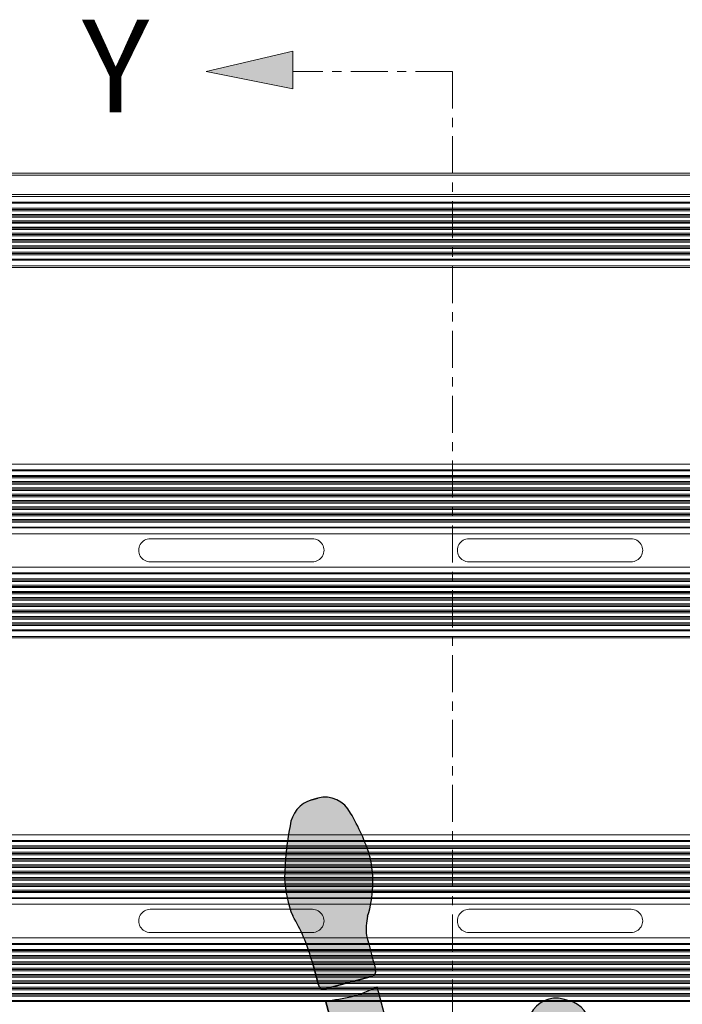
# Model space of a CAD drawing. Units: inches. Extents: x 1.1 to 86.6, y 1.6 to 67.1.
# Drawn here: x 21.6 to 28.8, y 39.7 to 50.3 of the extents above; entities that cross this region are included whole.
import ezdxf

# ---------------------------------------------------------------- set-up
doc = ezdxf.new("R2010")
doc.units = ezdxf.units.IN
doc.header["$LTSCALE"] = 8
doc.header["$MEASUREMENT"] = 0
doc.linetypes.add('CENTER', pattern=[0.39999999999999997, 0.25, -0.05, 0.05, -0.05])
doc.layers.add('FORMAT', color=7, linetype='Continuous')
doc.styles.add('SLDTEXTSTYLE0', font='TXT', dxfattribs={"width": 0.605})

# ---------------------------------------------------------------- blocks, each defined once
blk = doc.blocks.new('Block1')
at = {"linetype": 'Continuous'}
h = blk.add_hatch(color=7, dxfattribs=at)
edge = h.paths.add_edge_path(flags=0)
edge.add_arc((6.715593870171008, 36.10530785396537), 2.33361874871866, 166.4823907158882, 187.3127726449151, ccw=False)
edge.add_arc((-0.1428950233686218, 38.11580842101021), 4.817672660105448, 342.2962679068395, 373.202100464325)
edge.add_arc((-3.7821751546375, 36.61659354436776), 8.725828025216897, 17.33208262533762, 30.88015777802325)
edge.add_arc((2.610593299318487, 40.56330828150424), 1.218289894937057, 25.87979447535282, 105.0000000000071)
edge.add_line((2.295276672052693, 41.74008595493086), (2.035895626505693, 41.67058501324456))
edge.add_arc((2.398590368293377, 40.42140492411487), 1.300768377075074, 106.1904564466533, 174.5288820279577)
edge.add_arc((11.9318928144362, 38.2528794157058), 11.06817471638933, 168.0458112342554, 179.8753649982875)
edge.add_arc((5.700295080719724, 38.45975082856433), 4.8400038830907, 182.164434093432, 201.9360626270562)
edge.add_arc((-5.000963232367831, 32.85719241280249), 7.278926880923351, 15.278979066503723, 31.419173839343614, ccw=False)
edge.add_arc((0.8684086176023808, 34.3797384100602), 1.218289894937146, 15.000000000008583, 18.947992591313493, ccw=False)
edge.add_line((2.045186291029071, 34.69505503732606), (2.31865784831478, 33.67444529111135))
edge.add_arc((2.554013383000055, 33.73750861656424), 0.2436579789873291, 194.9999999999508, 285.0000000000558)
edge.add_line((2.617076708453403, 33.502153081879), (4.617598753278818, 34.03819134823082))
edge.add_arc((4.55453542782568, 34.27354688291593), 0.2436579789873032, 285.0000000000165, 374.9999999999751)
edge.add_line((4.789890962511061, 34.33661020836896), (4.771806377417362, 34.40410279877246))
edge.add_arc((200.2126897972821, 86.77232967897343), 202.3352912828441, 194.5887434782922, 194.9999999999516, ccw=False)
h = blk.add_hatch(color=7, dxfattribs=at)
edge = h.paths.add_edge_path(flags=0)
edge.add_line((2.625525592016884, 32.99991034978151), (3.003905544735711, 31.58777714166923))
edge.add_arc((4.121844334491161, 31.88732793757173), 1.157375400190229, 195.0000000000057, 375.0000000000185)
edge.add_line((5.239783124246371, 32.18687873347444), (4.861403171527678, 33.59901194158623))
edge.add_arc((2.336363932599201, 38.55083151335091), 5.558447645650725, 272.98198808501115, 297.0180119149881, ccw=False)
h = blk.add_hatch(color=7, dxfattribs=at)
edge = h.paths.add_edge_path(flags=0)
edge.add_arc((14.32158424682008, 25.7044950798311), 1.218289894937167, 161.0520074085478, 165.0000000000026, ccw=False)
edge.add_arc((20.1909043367918, 24.18175961684384), 7.278926880923127, 148.580799455434, 164.7194749106544, ccw=False)
edge.add_arc((9.489647792285217, 29.78432092782591), 4.840003883090867, 338.0639373729322, 357.835565906568)
edge.add_arc((3.258049137564891, 29.57787669743134), 11.06817471638931, 0.1224236335520989, 11.95291590278634)
edge.add_arc((12.79140251143253, 31.74616165099997), 1.300768377075131, 5.471117972023709, 73.80954355339898)
edge.add_line((13.15409725321906, 32.99534174012994), (12.89471620767343, 33.0648426818161))
edge.add_arc((12.57939958040753, 31.88806500838948), 1.218289894937013, 74.99999999998808, 154.1202055246808)
edge.add_arc((18.97216803436362, 27.94135027125272), 8.725828025217012, 149.1198422219802, 162.6679173746425)
edge.add_arc((15.33288790309474, 29.44056514789546), 4.817672660105446, 166.797899535643, 197.7037320931374)
edge.add_arc((8.474399009555006, 27.43006458085019), 2.333618748718666, -7.312772644907909, 13.51760928417059, ccw=False)
edge.add_arc((-185.0226969175548, 78.09708640586679), 202.335291282845, 344.999999999985, 345.4112565217054, ccw=False)
edge.add_line((10.41818650225295, 25.72885952544916), (10.40010190191213, 25.66136687814265))
edge.add_arc((10.63545743659751, 25.59830355268976), 0.243657978987339, 165.0000000000572, 255.0000000000172)
edge.add_line((10.57239411114448, 25.36294801800452), (12.57291615596989, 24.82690975165269))
edge.add_arc((12.63597948142313, 25.06226528633793), 0.2436579789873155, 254.9999999999696, 345.0000000000508)
edge.add_line((12.87133501610841, 24.99920196088504), (13.14480657339339, 26.01981170709668))
h = blk.add_hatch(color=7, dxfattribs=at)
edge = h.paths.add_edge_path(flags=0)
edge.add_line((10.32858969289541, 24.92376861136049), (9.950209740176788, 23.51163540324821))
edge.add_arc((11.06814852993213, 23.21208460734543), 1.157375400190219, 164.9999999999806, 345.0000000000078)
edge.add_line((12.18608731968748, 22.9125338114432), (12.56446727240641, 24.32466701955548))
edge.add_arc((12.85362893182399, 29.87558818312475), 5.558447645650489, 242.98198808500888, 267.01801191498987, ccw=False)
h = blk.add_hatch(color=7, dxfattribs=at)
edge = h.paths.add_edge_path(flags=0)
edge.add_arc((5.851849572887769, 14.05059869363287), 2.333618748718608, 166.4823907158837, 187.3127726449065, ccw=False)
edge.add_arc((-1.006639320651757, 16.06109926067786), 4.817672660105447, 342.2962679068396, 373.2021004643254)
edge.add_arc((-4.645919451920635, 14.56188438403498), 8.725828025216972, 17.33208262534048, 30.88015777802064)
edge.add_arc((1.746849002035248, 18.50859912117174), 1.218289894937097, 25.87979447532048, 104.9999999999975)
edge.add_line((1.431532374769663, 19.68537679459837), (1.172151329221614, 19.61587585291193))
edge.add_arc((1.534846071010242, 18.36669576378237), 1.30076837707519, 106.1904564466949, 174.5288820279577)
edge.add_arc((11.06814852993213, 16.19817031573125), 11.06817471638936, 168.0458115536321, 179.8753655531211)
edge.add_arc((4.836550795982459, 16.40504162140987), 4.84000388309066, 182.164434093437, 201.9360626270598)
edge.add_arc((-5.864707517104991, 10.80248320564789), 7.278926880923207, 15.27897906650071, 31.419173839342477, ccw=False)
edge.add_arc((0.004664332865115854, 12.32502920290518), 1.218289894937265, 15.000000000012392, 18.947992591312982, ccw=False)
edge.add_line((1.181442006292015, 12.64034583017118), (1.454913563577618, 11.61973608395632))
edge.add_arc((1.690269098263, 11.68279940940949), 0.2436579789875239, 195.0000000000077, 284.9999999999913)
edge.add_line((1.753332423716138, 11.44744387472397), (3.75385446854145, 11.9834821410758))
edge.add_arc((3.690791143088416, 12.21883767576132), 0.243657978987438, 284.9999999999675, 374.9999999998806)
edge.add_line((3.926146677773796, 12.28190100121394), (3.90806208015269, 12.34939363837088))
edge.add_arc((199.3489454999983, 64.71762051864428), 202.3352912828443, 194.5887434782931, 194.9999999999728, ccw=False)
h = blk.add_hatch(color=7, dxfattribs=at)
edge = h.paths.add_edge_path(flags=0)
edge.add_line((1.761781307279514, 10.94520114262705), (2.140161259998446, 9.533067934514769))
edge.add_arc((3.258100049753755, 9.832618730417247), 1.157375400190178, 195.0000000000064, 375.0000000000063)
edge.add_line((4.376038839509065, 10.13216952631972), (3.99765888679052, 11.54430273443177))
edge.add_arc((1.472619647862041, 16.49612230619645), 5.558447645650719, 272.981988085009, 297.0180119149881, ccw=False)
h = blk.add_hatch(color=7, dxfattribs=at)
edge = h.paths.add_edge_path(flags=0)
edge.add_arc((19.32716005596909, 2.127050424017304), 7.278926880923027, 148.5807994574611, 164.7194750275734, ccw=False)
edge.add_arc((8.625903511328445, 7.729611734779918), 4.840003883090717, 338.0639373729281, 357.8355659065679)
edge.add_arc((2.394304856607909, 7.523167504385343), 11.06817471638938, 0.1224236335520892, 11.95291590278688)
edge.add_arc((11.92765823047576, 9.691452457953691), 1.300768377075178, 5.471117972041863, 73.80954355335291)
edge.add_line((12.29035297226334, 10.94063254708353), (12.03097192671665, 11.01013348876983))
edge.add_arc((11.71565529945076, 9.833355815343207), 1.218289894937074, 74.99999999998815, 154.1202055246692)
edge.add_arc((18.10842375340664, 5.886641078206583), 8.725828025216964, 149.1198422219787, 162.6679173746445)
edge.add_arc((14.46914362213787, 7.385855954849181), 4.817672660105467, 166.7978995356453, 197.7037320931327)
edge.add_arc((7.610654728598234, 5.375355387804196), 2.333618748718649, -7.312772644914787, 13.517609284174284, ccw=False)
edge.add_arc((-185.8864411985123, 56.04237721281715), 202.3352912828449, 344.9999999999906, 345.4112565217064, ccw=False)
edge.add_line((9.55444222130048, 3.674150332418831), (9.53635761717497, 3.606657670987627))
edge.add_arc((9.77171315186035, 3.543594345535154), 0.2436579789873523, 165.000000000152, 255.0000000000259)
edge.add_line((9.708649826407317, 3.308238810849771), (11.70917187123273, 2.772200544497942))
edge.add_arc((11.77223519668587, 3.007556079183325), 0.2436579789873876, 255.0000000000021, 345.0000000000186)
edge.add_line((12.00759073137115, 2.944492753730289), (12.28106228865612, 3.965102499942351))
edge.add_arc((13.45783996208291, 3.649785872676349), 1.218289894937177, 161.0520074085587, 164.9999999999848, ccw=False)
h = blk.add_hatch(color=7, dxfattribs=at)
edge = h.paths.add_edge_path(flags=0)
edge.add_line((9.464845408158352, 2.869059404205464), (9.086465455439418, 1.45692619609318))
edge.add_arc((10.20440424519476, 1.157375400190959), 1.157375400190233, 165.0000000000072, 344.9999999999959)
edge.add_line((11.32234303495022, 0.8578246042884551), (11.70072298766915, 2.269957812400741))
edge.add_arc((11.98988464708672, 7.820878975970143), 5.558447645650698, 242.9819880850128, 267.0180119149899, ccw=False)
at = {"layer": 'FORMAT'}
for p, q in [((2.295276672052693, 41.74008595493087), (2.035895626505693, 41.67058501324457)), ((2.045186291029071, 34.69505503732607), (2.31865784831478, 33.67444529111135)), ((2.617076708453403, 33.50215308187901), (4.617598753278818, 34.03819134823084)), ((4.789890962511061, 34.33661020836897), (4.771806377417361, 34.40410279877248)), ((5.239783124246371, 32.18687873347444), (4.861403171527679, 33.59901194158624)), ((2.625525592016884, 32.99991034978152), (3.003905544735711, 31.58777714166924)), ((13.15409725321906, 32.99534174012995), (12.89471620767343, 33.06484268181611)), ((12.87133501610841, 24.99920196088505), (13.14480657339339, 26.01981170709669)), ((10.41818650225295, 25.72885952544917), (10.40010190191213, 25.66136687814266)), ((10.57239411114448, 25.36294801800453), (12.57291615596989, 24.8269097516527)), ((10.32858969289541, 24.92376861136049), (9.950209740176788, 23.51163540324821)), ((12.18608731968748, 22.91253381144321), (12.56446727240641, 24.32466701955549)), ((1.431532374769663, 19.68537679459837), (1.172151329221614, 19.61587585291193)), ((1.181442006292016, 12.64034583017119), (1.45491356357762, 11.61973608395633)), ((3.926146677773795, 12.28190100121394), (3.90806208015269, 12.34939363837088)), ((1.753332423716138, 11.44744387472398), (3.753854468541449, 11.98348214107581)), ((4.376038839509064, 10.13216952631973), (3.997658886790519, 11.54430273443177)), ((1.761781307279514, 10.94520114262705), (2.140161259998446, 9.53306793451477)), ((12.29035297226334, 10.94063254708353), (12.03097192671665, 11.01013348876983)), ((12.00759073137115, 2.944492753730295), (12.28106228865612, 3.965102499942357)), ((9.55444222130048, 3.674150332418834), (9.53635761717497, 3.606657670987631)), ((9.708649826407317, 3.308238810849777), (11.70917187123273, 2.772200544497948)), ((9.464845408158352, 2.869059404205464), (9.086465455439418, 1.456926196093183)), ((11.32234303495022, 0.857824604288461), (11.70072298766915, 2.269957812400741))]:
    blk.add_line(p, q, dxfattribs=at)
at = {"layer": 'FORMAT', "color": 7}
for p, q in [((2.035895626505693, 41.67058501324457), (2.295276672052693, 41.74008595493087)), ((2.31865784831478, 33.67444529111135), (2.045186291029071, 34.69505503732607)), ((4.617598753278818, 34.03819134823084), (2.617076708453403, 33.50215308187901)), ((4.789890962511061, 34.33661020836897), (4.77180637742439, 34.4041027987459)), ((5.239783124246371, 32.18687873347444), (4.861403171527679, 33.59901194158624)), ((3.003905544735711, 31.58777714166924), (2.625525592016884, 32.99991034978152)), ((13.15409725321906, 32.99534174012995), (12.89471620767343, 33.06484268181611)), ((12.87133501610841, 24.99920196088505), (13.14480657339339, 26.01981170709669)), ((10.40010190191213, 25.66136687814266), (10.4181865023459, 25.72885952579661)), ((10.57239411114448, 25.36294801800453), (12.57291615596989, 24.8269097516527)), ((9.950209740176788, 23.51163540324821), (10.32858969289541, 24.92376861136049)), ((12.18608731968748, 22.91253381144321), (12.56446727240641, 24.32466701955549)), ((1.172151329221614, 19.61587585291193), (1.431532374769663, 19.68537679459837)), ((1.45491356357762, 11.61973608395633), (1.181442006292016, 12.64034583017119)), ((3.926146677773795, 12.28190100121394), (3.90806208008744, 12.34939363861397)), ((3.753854468541449, 11.98348214107581), (1.753332423716138, 11.44744387472398)), ((4.376038839509064, 10.13216952631973), (3.997658886790519, 11.54430273443177)), ((2.140161259998446, 9.53306793451477), (1.761781307279514, 10.94520114262705)), ((12.29035297226334, 10.94063254708353), (12.03097192671665, 11.01013348876983)), ((12.00759073137115, 2.944492753730295), (12.28106228865612, 3.965102499942357)), ((9.53635761717497, 3.606657670987631), (9.554442221401501, 3.674150332796765)), ((9.708649826407317, 3.308238810849777), (11.70917187123273, 2.772200544497948)), ((9.086465455439418, 1.456926196093183), (9.464845408158352, 2.869059404205464)), ((11.32234303495022, 0.857824604288461), (11.70072298766915, 2.269957812400741))]:
    blk.add_line(p, q, dxfattribs=at)
at = {"layer": 'FORMAT'}
for centre, radius, start, end in [((2.398590368293377, 40.42140492411487), 1.300768377075076, 106.1904564466533, 174.5288820279577), ((2.610593299318487, 40.56330828150425), 1.218289894937098, 25.87979447535291, 105.0000000000071), ((-3.7821751546375, 36.61659354436777), 8.72582802521691, 17.33208262533759, 30.88015777802325), ((11.9318928144362, 38.25287941570581), 11.06817471638936, 168.0458112342554, 179.8753649982874), ((-0.1428950233686218, 38.11580842101022), 4.8176726601055, 342.2962679068393, 13.20210046432421), ((5.700295080719724, 38.45975082856434), 4.84000388309077, 182.1644340934319, 201.9360626270563), ((-5.000963232367831, 32.8571924128025), 7.278926880923358, 15.27897906650442, 31.41917383934418), ((6.715593870171008, 36.10530785396538), 2.333618748718759, 166.4823907158891, 187.3127726449152), ((200.2126897972821, 86.77232967897343), 202.3352912828441, 194.588743478293, 194.9999999999524), ((0.8684086176023808, 34.37973841006021), 1.218289894937191, 15.00000000000945, 18.94799259131406), ((4.55453542782568, 34.27354688291594), 0.2436579789874243, 285.0000000000169, 14.99999999997426), ((2.554013383000055, 33.73750861656425), 0.2436579789873711, 194.9999999999508, 285.0000000000558), ((2.336363932599201, 38.55083151335093), 5.558447645650746, 272.981988085012, 297.0180119149889), ((12.57939958040753, 31.88806500838949), 1.218289894937044, 74.99999999998808, 154.1202055246809), ((12.79140251143253, 31.74616165099997), 1.300768377075245, 5.471117972023212, 73.80954355339898), ((18.97216803436362, 27.94135027125273), 8.725828025217057, 149.1198422219802, 162.6679173746425), ((4.121844334491161, 31.88732793757174), 1.15737540019032, 195.0000000000057, 15.00000000001729), ((3.258049137564891, 29.57787669743135), 11.06817471638935, 0.1224236335520804, 11.95291590278629), ((15.33288790309474, 29.44056514789546), 4.8176726601055, 166.797899535643, 197.7037320931374), ((9.489647792285217, 29.78432092782592), 4.840003883090882, 338.0639373729321, 357.835565906568), ((8.474399009555006, 27.4300645808502), 2.333618748718703, 352.6872273550936, 13.51760928417123), ((20.1909043367918, 24.18175961684385), 7.278926880923239, 148.5807994554349, 164.7194749106552), ((-185.0226969175548, 78.09708640586679), 202.3352912828451, 344.9999999999858, 345.4112565217062), ((14.32158424682008, 25.7044950798311), 1.218289894937305, 161.0520074085488, 165.0000000000033), ((10.63545743659751, 25.59830355268977), 0.2436579789873885, 165.0000000000572, 255.0000000000172), ((12.85362893182399, 29.87558818312475), 5.558447645650562, 242.9819880850098, 267.0180119149907), ((12.63597948142313, 25.06226528633794), 0.243657978987344, 254.9999999999696, 345.0000000000516), ((11.06814852993213, 23.21208460734543), 1.157375400190292, 164.9999999999804, 345.000000000008), ((1.534846071010242, 18.36669576378237), 1.300768377075198, 106.190456446695, 174.528882027958), ((1.746849002035248, 18.50859912117175), 1.218289894937232, 25.8797944753207, 104.9999999999975), ((-4.645919451920635, 14.56188438403499), 8.725828025217037, 17.33208262534045, 30.88015777802062), ((11.06814852993213, 16.19817031573125), 11.06817471638942, 168.0458115536321, 179.8753655531211), ((-1.006639320651757, 16.06109926067786), 4.817672660105495, 342.2962679068397, 13.20210046432449), ((4.836550795982459, 16.40504162140987), 4.840003883090682, 182.164434093437, 201.9360626270598), ((-5.864707517104991, 10.80248320564789), 7.278926880923287, 15.27897906650149, 31.41917383934329), ((5.851849572887769, 14.05059869363288), 2.333618748718629, 166.4823907158845, 187.312772644908), ((199.3489454999983, 64.71762051864428), 202.3352912828443, 194.5887434782939, 194.9999999999736), ((0.004664332865115854, 12.32502920290518), 1.21828989493734, 15.00000000001319, 18.94799259131398), ((3.690791143088416, 12.21883767576133), 0.2436579789875608, 284.9999999999673, 14.9999999998795), ((1.690269098263, 11.6827994094095), 0.2436579789875863, 195.0000000000074, 284.9999999999913), ((1.472619647862041, 16.49612230619646), 5.558447645650743, 272.9819880850098, 297.0180119149889), ((11.71565529945076, 9.83335581534321), 1.218289894937104, 74.99999999998818, 154.1202055246691), ((11.92765823047576, 9.691452457953694), 1.300768377075181, 5.471117972042111, 73.80954355335291), ((18.10842375340664, 5.886641078206587), 8.725828025217073, 149.1198422219787, 162.6679173746445), ((3.258100049753755, 9.832618730417249), 1.157375400190177, 195.0000000000064, 15.00000000000557), ((2.394304856607909, 7.523167504385347), 11.06817471638942, 0.122423633552085, 11.95291590278689), ((14.46914362213787, 7.385855954849184), 4.817672660105566, 166.7978995356452, 197.7037320931327), ((8.625903511328445, 7.729611734779921), 4.840003883090763, 338.0639373729281, 357.8355659065679), ((7.610654728598234, 5.375355387804198), 2.333618748718664, 352.6872273550868, 13.51760928417525), ((19.32716005596909, 2.127050424017307), 7.278926880923054, 148.5807994574618, 164.7194750275742), ((-185.8864411985123, 56.04237721281715), 202.335291282845, 344.9999999999914, 345.4112565217072), ((13.45783996208291, 3.649785872676353), 1.218289894937238, 161.0520074085595, 164.9999999999855), ((9.77171315186035, 3.543594345535158), 0.2436579789874248, 165.000000000152, 255.0000000000257), ((11.98988464708672, 7.820878975970147), 5.558447645650704, 242.9819880850137, 267.0180119149907), ((11.77223519668587, 3.007556079183328), 0.243657978987452, 255.0000000000019, 345.0000000000193), ((10.20440424519476, 1.157375400190962), 1.15737540019032, 165.0000000000072, 344.999999999996)]:
    blk.add_arc(centre, radius, start, end, dxfattribs=at)
at = {"layer": 'FORMAT', "color": 7}
for centre, radius, start, end in [((2.398590368293377, 40.42140492411487), 1.300768377075076, 106.1904564466533, 174.5288820279577), ((2.610593299318487, 40.56330828150425), 1.218289894937098, 25.87979447535291, 105.0000000000071), ((-3.7821751546375, 36.61659354436777), 8.72582802521691, 17.33208262533759, 30.88015777802325), ((11.9318928144362, 38.25287941570581), 11.06817471638936, 168.0458112342554, 179.8753649982874), ((-0.1428950233686218, 38.11580842101022), 4.8176726601055, 342.2962679068393, 13.20210046432421), ((5.700295080719724, 38.45975082856434), 4.84000388309077, 182.1644340934319, 201.9360626270563), ((-5.000963232367831, 32.8571924128025), 7.278926880923358, 15.27897906650442, 31.41917383934418), ((6.715593870171008, 36.10530785396538), 2.333618748718759, 166.4823907158891, 187.3127726449152), ((200.2126897972821, 86.77232967897343), 202.3352912828442, 194.588743478293, 194.9999999999602), ((0.8684086176023808, 34.37973841006021), 1.218289894937191, 15.00000000000945, 18.94799259131406), ((4.55453542782568, 34.27354688291594), 0.2436579789874243, 285.0000000000169, 14.99999999997426), ((2.554013383000055, 33.73750861656425), 0.2436579789873711, 194.9999999999508, 285.0000000000558), ((2.336363932599201, 38.55083151335093), 5.558447645650746, 272.981988085012, 297.0180119149889), ((12.57939958040753, 31.88806500838949), 1.218289894937044, 74.99999999998808, 154.1202055246809), ((12.79140251143253, 31.74616165099997), 1.300768377075245, 5.471117972023212, 73.80954355339898), ((18.97216803436362, 27.94135027125273), 8.725828025217057, 149.1198422219802, 162.6679173746425), ((4.121844334491161, 31.88732793757174), 1.15737540019032, 195.0000000000057, 15.00000000001729), ((3.258049137564891, 29.57787669743135), 11.06817471638935, 0.1224236335520804, 11.95291590278629), ((15.33288790309474, 29.44056514789546), 4.8176726601055, 166.797899535643, 197.7037320931374), ((9.489647792285217, 29.78432092782592), 4.840003883090882, 338.0639373729321, 357.835565906568), ((8.474399009555006, 27.4300645808502), 2.333618748718703, 352.6872273550936, 13.51760928417123), ((20.1909043367918, 24.18175961684385), 7.278926880923239, 148.5807994554349, 164.7194749106552), ((-185.0226969175548, 78.09708640586679), 202.335291282845, 345.0000000000877, 345.4112565217062), ((14.32158424682008, 25.7044950798311), 1.218289894937305, 161.0520074085488, 165.0000000000033), ((10.63545743659751, 25.59830355268977), 0.2436579789873885, 165.0000000000572, 255.0000000000172), ((12.85362893182399, 29.87558818312475), 5.558447645650562, 242.9819880850098, 267.0180119149907), ((12.63597948142313, 25.06226528633794), 0.243657978987344, 254.9999999999696, 345.0000000000516), ((11.06814852993213, 23.21208460734543), 1.157375400190292, 164.9999999999804, 345.000000000008), ((1.534846071010242, 18.36669576378237), 1.300768377075198, 106.190456446695, 174.528882027958), ((1.746849002035248, 18.50859912117175), 1.218289894937232, 25.8797944753207, 104.9999999999975), ((-4.645919451920635, 14.56188438403499), 8.725828025217037, 17.33208262534045, 30.88015777802062), ((11.06814852993213, 16.19817031573125), 11.06817471638942, 168.0458115536321, 179.8753655531211), ((-1.006639320651757, 16.06109926067786), 4.817672660105495, 342.2962679068397, 13.20210046432449), ((4.836550795982459, 16.40504162140987), 4.840003883090682, 182.164434093437, 201.9360626270598), ((-5.864707517104991, 10.80248320564789), 7.278926880923287, 15.27897906650149, 31.41917383934329), ((5.851849572887769, 14.05059869363288), 2.333618748718629, 166.4823907158845, 187.312772644908), ((199.3489454999983, 64.71762051864428), 202.3352912828445, 194.5887434782939, 194.9999999999023), ((0.004664332865115854, 12.32502920290518), 1.21828989493734, 15.00000000001319, 18.94799259131398), ((3.690791143088416, 12.21883767576133), 0.2436579789875608, 284.9999999999673, 14.9999999998795), ((1.690269098263, 11.6827994094095), 0.2436579789875863, 195.0000000000074, 284.9999999999913), ((1.472619647862041, 16.49612230619646), 5.558447645650743, 272.9819880850098, 297.0180119149889), ((11.71565529945076, 9.83335581534321), 1.218289894937104, 74.99999999998818, 154.1202055246691), ((11.92765823047576, 9.691452457953694), 1.300768377075181, 5.471117972042111, 73.80954355335291), ((18.10842375340664, 5.886641078206587), 8.725828025217073, 149.1198422219787, 162.6679173746445), ((3.258100049753755, 9.832618730417249), 1.157375400190177, 195.0000000000064, 15.00000000000557), ((2.394304856607909, 7.523167504385347), 11.06817471638942, 0.122423633552085, 11.95291590278689), ((14.46914362213787, 7.385855954849184), 4.817672660105566, 166.7978995356452, 197.7037320931327), ((8.625903511328445, 7.729611734779921), 4.840003883090763, 338.0639373729281, 357.8355659065679), ((7.610654728598234, 5.375355387804198), 2.333618748718664, 352.6872273550868, 13.51760928417525), ((19.32716005596909, 2.127050424017307), 7.278926880923054, 148.5807994574618, 164.7194750275742), ((-185.8864411985123, 56.04237721281715), 202.3352912828448, 345.0000000001022, 345.4112565217072), ((13.45783996208291, 3.649785872676353), 1.218289894937238, 161.0520074085595, 164.9999999999855), ((9.77171315186035, 3.543594345535158), 0.2436579789874248, 165.000000000152, 255.0000000000257), ((11.98988464708672, 7.820878975970147), 5.558447645650704, 242.9819880850137, 267.0180119149907), ((11.77223519668587, 3.007556079183328), 0.243657978987452, 255.0000000000019, 345.0000000000193), ((10.20440424519476, 1.157375400190962), 1.15737540019032, 165.0000000000072, 344.999999999996)]:
    blk.add_arc(centre, radius, start, end, dxfattribs=at)
blk = doc.blocks.new('Block19')
at = {"layer": 'FORMAT'}
blk.add_hatch(color=256, dxfattribs=at).paths.add_polyline_path([(-203.8824788205511, 38.61300768497209), (-199.2104183417821, 37.66979762188024), (-199.2104183417821, 38.61300768497209), (-199.2104183417821, 39.70556129443267)], flags=0)
at = {"color": 7, "linetype": 'CENTER', "lineweight": 0}
blk.add_line((-190.5811787442794, 38.61300768497208), (-190.5811787442793, -105.6568359028664), dxfattribs=at)
at = {"layer": 'FORMAT', "color": 11, "lineweight": 0, "true_color": 0xff8040}
for p, q in [((-199.2104183417821, 39.70556129443267), (-203.8824788205511, 38.61300768497208)), ((-199.2104183417821, 38.61300768497208), (-199.2104183417821, 39.70556129443267)), ((-203.8824788205511, 38.61300768497208), (-199.2104183417821, 37.66979762188024)), ((-199.2104183417821, 37.66979762188024), (-199.2104183417821, 38.61300768497208))]:
    blk.add_line(p, q, dxfattribs=at)
at = {"layer": 'FORMAT', "color": 11, "linetype": 'CENTER', "lineweight": 0, "true_color": 0xff8040}
blk.add_line((-190.5811787442794, 38.61300768497208), (-199.2104183417821, 38.61300768497208), dxfattribs=at)
at = {"layer": 'FORMAT', "insert": (-210.5789834765436, 41.40392916933351), "char_height": 5, "attachment_point": 1, "style": 'SLDTEXTSTYLE0'}
blk.add_mtext('Y', dxfattribs=at)

msp = doc.modelspace()

# ---------------------------------------------------------------- linework, layer by layer
at = {"color": 7, "linetype": 'Continuous', "lineweight": 15}
for p, q in [((13.5172591472916, 48.684019677355), (38.51725935848916, 48.684019677355)), ((13.53725955624517, 48.66401926840144), (38.49725894953559, 48.66401926840144)), ((13.74725915697853, 48.45401966766808), (38.28725934880223, 48.45401966766808)), ((13.7672595659321, 48.43401925871451), (38.26725893984867, 48.43401925871451)), ((38.01725910786806, 48.37211960045131), (14.01725881125281, 48.37211960045131)), ((38.01725910786806, 48.36222030147552), (14.01725881125281, 48.36222030147552)), ((38.01725910786806, 48.30801879428262), (14.01725881125281, 48.30801879428262)), ((38.01725910786806, 48.29401874267909), (14.01725881125281, 48.29401874267909)), ((38.01725910786806, 48.28001869107554), (14.01725881125281, 48.28001869107554)), ((38.01725910786806, 48.24001904648819), (14.01725881125281, 48.24001904648819)), ((38.01725910786806, 48.22601899488464), (14.01725881125281, 48.22601899488464)), ((38.01725910786806, 48.21201894328109), (14.01725881125281, 48.21201894328109)), ((38.01725910786806, 48.17201929869374), (14.01725881125281, 48.17201929869374)), ((38.01725910786806, 48.15801924709019), (14.01725881125281, 48.15801924709019)), ((38.01725910786806, 48.14401919548666), (14.01725881125281, 48.14401919548666)), ((38.01725910786806, 48.1040195508993), (14.01725881125281, 48.1040195508993)), ((38.01725910786806, 48.09001949929575), (14.01725881125281, 48.09001949929575)), ((38.01725910786806, 48.07601944769221), (14.01725881125281, 48.07601944769221)), ((38.01725910786806, 48.03601862978507), (14.01725881125281, 48.03601862978507)), ((38.01725910786806, 48.02201975150131), (14.01725881125281, 48.02201975150131)), ((38.01725910786806, 48.00801969989777), (14.01725881125281, 48.00801969989777)), ((38.01725910786806, 47.96801888199062), (14.01725881125281, 47.96801888199062)), ((38.01725910786806, 47.95401941704697), (14.01725881125281, 47.95401941704697)), ((38.01725910786806, 47.94001936544343), (14.01725881125281, 47.94001936544343)), ((38.01725910786806, 47.90001913419619), (14.01725881125281, 47.90001913419619)), ((38.01725910786806, 47.88601908259264), (14.01725881125281, 47.88601908259264)), ((38.01725910786806, 47.8720190309891), (14.01725881125281, 47.8720190309891)), ((38.01725910786806, 47.83201938640174), (14.01725881125281, 47.83201938640174)), ((38.01725910786806, 47.81801933479819), (14.01725881125281, 47.81801933479819)), ((38.01725910786806, 47.80401928319466), (14.01725881125281, 47.80401928319466)), ((38.01725910786806, 47.75581813335178), (14.01725881125281, 47.75581813335178)), ((38.01725910786806, 47.745918834376), (14.01725881125281, 47.745918834376)), ((38.01725910786806, 47.66901945605751), (14.01725881125281, 47.66901945605751)), ((14.01925932147608, 47.6840191761128), (38.01725910786806, 47.6840191761128)), ((38.01725910786806, 45.54401941757262), (14.01725881125281, 45.54401941757262)), ((38.01725910786806, 45.54401941757262), (14.01925932147608, 45.54401941757262)), ((38.01725910786806, 45.48211975930942), (14.01725881125281, 45.48211975930942)), ((38.01725910786806, 45.47222046033364), (14.01725881125281, 45.47222046033364)), ((38.01725910786806, 45.42401931049076), (14.01725881125281, 45.42401931049076)), ((38.01725910786806, 45.41001925888722), (14.01725881125281, 45.41001925888722)), ((38.01725910786806, 45.39601920728368), (14.01725881125281, 45.39601920728368)), ((38.01725910786806, 45.35601897603643), (14.01725881125281, 45.35601897603643)), ((38.01725910786806, 45.34201892443289), (14.01725881125281, 45.34201892443289)), ((38.01725910786806, 45.32801945948923), (14.01725881125281, 45.32801945948923)), ((38.01725910786806, 45.28801922824199), (14.01725881125281, 45.28801922824199)), ((38.01725910786806, 45.27401917663845), (14.01725881125281, 45.27401917663845)), ((38.01725910786806, 45.2600191250349), (14.01725881125281, 45.2600191250349)), ((38.01725910786806, 45.22001948044754), (14.01725881125281, 45.22001948044754)), ((38.01725910786806, 45.206019428844), (14.01725881125281, 45.206019428844)), ((38.01725910786806, 45.19201937724046), (14.01725881125281, 45.19201937724046)), ((38.01725910786806, 45.15201914599321), (14.01725881125281, 45.15201914599321)), ((38.01725910786806, 45.13801909438967), (14.01725881125281, 45.13801909438967)), ((38.01725910786806, 45.12401904278612), (14.01725881125281, 45.12401904278612)), ((38.01725910786806, 45.08401939819876), (14.01725881125281, 45.08401939819876)), ((38.01725910786806, 45.07001934659522), (14.01725881125281, 45.07001934659522)), ((38.01725910786806, 45.05601929499168), (14.01725881125281, 45.05601929499168)), ((38.01725910786806, 45.01601906374443), (14.01725881125281, 45.01601906374443)), ((38.01725910786806, 45.00201901214089), (14.01725881125281, 45.00201901214089)), ((38.01725910786806, 44.98801896053735), (14.01725881125281, 44.98801896053735)), ((38.01725910786806, 44.94801931594998), (14.01725881125281, 44.94801931594998)), ((38.01725910786806, 44.93401926434645), (14.01725881125281, 44.93401926434645)), ((38.01725910786806, 44.9200192127429), (14.01725881125281, 44.9200192127429)), ((38.01725910786806, 44.86581829220989), (14.01725881125281, 44.86581829220989)), ((38.01725910786806, 44.85591899323411), (14.01725881125281, 44.85591899323411)), ((38.01725910786806, 44.79401933497091), (14.01725881125281, 44.79401933497091)), ((24.7722593152359, 44.74001905212012), (23.02225931805187, 44.74001905212012)), ((28.21225925606304, 44.74001905212012), (26.462259258879, 44.74001905212012)), ((38.01725910786806, 44.43401901372534), (14.01725881125281, 44.43401901372534)), ((23.02225931805187, 44.49001922013951), (24.7722593152359, 44.49001922013951)), ((26.462259258879, 44.49001922013951), (28.21225925606304, 44.49001922013951)), ((38.01725910786806, 44.37211994212203), (14.01725881125281, 44.37211994212203)), ((38.01725910786806, 44.36222005648635), (14.01725881125281, 44.36222005648635)), ((38.01725910786806, 44.30801913595334), (14.01725881125281, 44.30801913595334)), ((38.01725910786806, 44.29401908434981), (14.01725881125281, 44.29401908434981)), ((38.01725910786806, 44.28001903274626), (14.01725881125281, 44.28001903274626)), ((38.01725910786806, 44.2400193881589), (14.01725881125281, 44.2400193881589)), ((38.01725910786806, 44.22601933655536), (14.01725881125281, 44.22601933655536)), ((38.01725910786806, 44.21201928495181), (14.01725881125281, 44.21201928495181)), ((38.01725910786806, 44.17201905370457), (14.01725881125281, 44.17201905370457)), ((38.01725910786806, 44.15801900210103), (14.01725881125281, 44.15801900210103)), ((38.01725910786806, 44.14401895049748), (14.01725881125281, 44.14401895049748)), ((38.01725910786806, 44.10401930591012), (14.01725881125281, 44.10401930591012)), ((38.01725910786806, 44.09001925430658), (14.01725881125281, 44.09001925430658)), ((38.01725910786806, 44.07601920270304), (14.01725881125281, 44.07601920270304)), ((38.01725910786806, 44.03601897145579), (14.01725881125281, 44.03601897145579)), ((38.01725910786806, 44.02201950651214), (14.01725881125281, 44.02201950651214)), ((38.01725910786806, 44.00801945490859), (14.01725881125281, 44.00801945490859)), ((38.01725910786806, 43.96801922366134), (14.01725881125281, 43.96801922366134)), ((38.01725910786806, 43.95401917205781), (14.01725881125281, 43.95401917205781)), ((38.01725910786806, 43.94001912045426), (14.01725881125281, 43.94001912045426)), ((38.01725910786806, 43.90001947586691), (14.01725881125281, 43.90001947586691)), ((38.01725910786806, 43.88601942426336), (14.01725881125281, 43.88601942426336)), ((38.01725910786806, 43.87201937265981), (14.01725881125281, 43.87201937265981)), ((38.01725910786806, 43.83201914141257), (14.01725881125281, 43.83201914141257)), ((38.01725910786806, 43.81801908980903), (14.01725881125281, 43.81801908980903)), ((38.01725910786806, 43.80401903820548), (14.01725881125281, 43.80401903820548)), ((38.01725910786806, 43.7558184750225), (14.01725881125281, 43.7558184750225)), ((38.01725910786806, 43.74591858938683), (14.01725881125281, 43.74591858938683)), ((14.01925932147608, 43.68401893112362), (38.01725910786806, 43.68401893112362)), ((38.01725910786806, 43.66901921106834), (14.01725881125281, 43.66901921106834)), ((38.01725910786806, 41.54401917258345), (14.01725881125281, 41.54401917258345)), ((38.01725910786806, 41.4821198076502), (14.01725881125281, 41.4821198076502)), ((38.01725910786806, 41.47222021534446), (14.01725881125281, 41.47222021534446)), ((38.01725910786806, 41.54401917258345), (14.01925932147608, 41.54401917258345)), ((38.01725910786806, 41.42401935883154), (14.01725881125281, 41.42401935883154)), ((38.01725910786806, 41.410019307228), (14.01725881125281, 41.410019307228)), ((38.01725910786806, 41.39601925562445), (14.01725881125281, 41.39601925562445)), ((38.01725910786806, 41.35601931770715), (14.01725881125281, 41.35601931770715)), ((38.01725910786806, 41.34201926610361), (14.01725881125281, 41.34201926610361)), ((38.01725910786806, 41.32801921450007), (14.01725881125281, 41.32801921450007)), ((38.01725910786806, 41.28801927658276), (14.01725881125281, 41.28801927658276)), ((38.01725910786806, 41.27401922497922), (14.01725881125281, 41.27401922497922)), ((38.01725910786806, 41.26001917337567), (14.01725881125281, 41.26001917337567)), ((38.01725910786806, 41.22001923545837), (14.01725881125281, 41.22001923545837)), ((38.01725910786806, 41.20601918385483), (14.01725881125281, 41.20601918385483)), ((38.01725910786806, 41.19201913225129), (14.01725881125281, 41.19201913225129)), ((38.01725910786806, 41.15201919433398), (14.01725881125281, 41.15201919433398)), ((38.01725910786806, 41.13801914273044), (14.01725881125281, 41.13801914273044)), ((38.01725910786806, 41.1240190911269), (14.01725881125281, 41.1240190911269)), ((38.01725910786806, 41.0840191532096), (14.01725881125281, 41.0840191532096)), ((38.01725910786806, 41.07001910160605), (14.01725881125281, 41.07001910160605)), ((38.01725910786806, 41.05601934333245), (14.01725881125281, 41.05601934333245)), ((38.01725910786806, 41.0160191120852), (14.01725881125281, 41.0160191120852)), ((38.01725910786806, 41.00201935381161), (14.01725881125281, 41.00201935381161)), ((38.01725910786806, 40.98801930220807), (14.01725881125281, 40.98801930220807)), ((38.01725910786806, 40.94801907096082), (14.01725881125281, 40.94801907096082)), ((38.01725910786806, 40.93401931268722), (14.01725881125281, 40.93401931268722)), ((38.01725910786806, 40.92001926108367), (14.01725881125281, 40.92001926108367)), ((38.01725910786806, 40.86581834055067), (14.01725881125281, 40.86581834055067)), ((38.01725910786806, 40.85591874824494), (14.01725881125281, 40.85591874824494)), ((38.01725910786806, 40.79401908998174), (14.01725881125281, 40.79401908998174)), ((24.7722593152359, 40.74001910046089), (23.02225931805187, 40.74001910046089)), ((28.21225925606304, 40.74001910046089), (26.462259258879, 40.74001910046089)), ((23.02225931805187, 40.49001926848028), (24.7722593152359, 40.49001926848028)), ((26.462259258879, 40.49001926848028), (28.21225925606304, 40.49001926848028)), ((38.01725910786806, 40.43401920873109), (14.01725881125281, 40.43401920873109)), ((38.01725910786806, 40.37211969713286), (14.01725881125281, 40.37211969713286)), ((38.01725910786806, 40.3622202514921), (14.01725881125281, 40.3622202514921)), ((38.01725910786806, 40.30801918429412), (14.01725881125281, 40.30801918429412)), ((38.01725910786806, 40.29401927935555), (14.01725881125281, 40.29401927935555)), ((38.01725910786806, 40.28001922775201), (14.01725881125281, 40.28001922775201)), ((38.01725910786806, 40.24001914316973), (14.01725881125281, 40.24001914316973)), ((38.01725910786806, 40.22601923823116), (14.01725881125281, 40.22601923823116)), ((38.01725910786806, 40.21201918662762), (14.01725881125281, 40.21201918662762)), ((38.01725910786806, 40.17201924871031), (14.01725881125281, 40.17201924871031)), ((38.01725910786806, 40.15801919710677), (14.01725881125281, 40.15801919710677)), ((38.01725910786806, 40.14401914550323), (14.01725881125281, 40.14401914550323)), ((38.01725910786806, 40.10401920758593), (14.01725881125281, 40.10401920758593)), ((38.01725910786806, 40.09001915598238), (14.01725881125281, 40.09001915598238)), ((38.01725910786806, 40.07601925104382), (14.01725881125281, 40.07601925104382)), ((38.01725910786806, 40.03601916646154), (14.01725881125281, 40.03601916646154)), ((38.01725910786806, 40.02201926152297), (14.01725881125281, 40.02201926152297)), ((38.01725910786806, 40.00801920991942), (14.01725881125281, 40.00801920991942)), ((38.01725910786806, 39.96801927200212), (14.01725881125281, 39.96801927200212)), ((38.01725910786806, 39.95401922039858), (14.01725881125281, 39.95401922039858)), ((38.01725910786806, 39.94001916879504), (14.01725881125281, 39.94001916879504)), ((38.01725910786806, 39.90001923087773), (14.01725881125281, 39.90001923087773)), ((38.01725910786806, 39.88601917927419), (14.01725881125281, 39.88601917927419)), ((38.01725910786806, 39.87201927433562), (14.01725881125281, 39.87201927433562)), ((38.01725910786806, 39.83201918975335), (14.01725881125281, 39.83201918975335)), ((38.01725910786806, 39.81801928481477), (14.01725881125281, 39.81801928481477)), ((38.01725910786806, 39.80401923321123), (14.01725881125281, 39.80401923321123)), ((38.01725910786806, 39.75581823003333), (14.01725881125281, 39.75581823003333)), ((38.01725910786806, 39.7459186377276), (14.01725881125281, 39.7459186377276))]:
    msp.add_line(p, q, dxfattribs=at)
for centre, radius, start, end in [((23.02225921373832, 44.61501921434541), 0.1250000000000071, 90, 270.0000000000008), ((24.77225921373832, 44.61501921434543), 0.1250000000000071, 270.0000000000008, 90.00000000000325), ((26.46225921373831, 44.61501921434544), 0.125, 90, 270.0000000000057), ((28.21225921373832, 44.61501921434547), 0.125, 270.0000000000008, 90.00000000000163), ((23.02225921373836, 40.6150192143454), 0.1250000000000071, 90, 270.0000000000008), ((24.77225921373836, 40.61501921434542), 0.1250000000000071, 270.0000000000008, 90.00000000000163), ((26.46225921373836, 40.61501921434544), 0.1250000000000071, 90, 270.0000000000041), ((28.21225921373836, 40.61501921434546), 0.1250000000000071, 270.0000000000008, 90.00000000000163)]:
    msp.add_arc(centre, radius, start, end, dxfattribs=at)

# ---------------------------------------------------------------- block references
at = {"layer": 'FORMAT'}
for name, p, xscale, yscale, zscale in [('Block19', (64.40161323324125, 42.0609916496159), 0.2, 0.2, 0.2), ('Block1', (24.2564610812144, 31.50518377931341), 0.25, 0.25, 0.25)]:
    msp.add_blockref(name, p, dxfattribs=dict(at, xscale=xscale, yscale=yscale, zscale=zscale))

doc.saveas('drawing.dxf')
